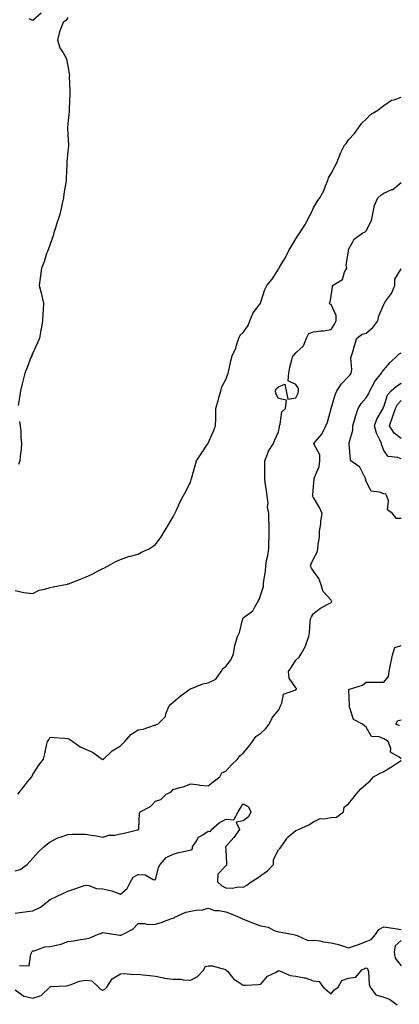
# Model space of a CAD drawing. Units: inches. Extents: x 1034483 to 1037123, y 7218698 to 7221338.
# Drawn here: x 1036501 to 1036717, y 7219642 to 7220204 of the extents above; entities that cross this region are included whole.
import ezdxf

# ---------------------------------------------------------------- set-up
doc = ezdxf.new("R2010")
doc.units = ezdxf.units.IN
doc.header["$MEASUREMENT"] = 0
doc.layers.add('Contour_10347218', color=7, linetype='Continuous', true_color=0xaa813a)

msp = doc.modelspace()

# ---------------------------------------------------------------- linework, layer by layer
at = {"layer": 'Contour_10347218'}
for points in [[(1036528.05, 7220204.71, 3030), (1036526.9, 7220203.07, 3030), (1036525.28, 7220201.92, 3030), (1036523.73, 7220197.6, 3030), (1036523.32, 7220196.65, 3030), (1036522.05, 7220191.92, 3030), (1036523.52, 7220187.39, 3030), (1036525.35, 7220184.62, 3030), (1036526.84, 7220181.92, 3030), (1036527.23, 7220181.1, 3030), (1036528.05, 7220176.92, 3030), (1036528.71, 7220172.58, 3030), (1036528.89, 7220171.92, 3030), (1036528.87, 7220171.1, 3030), (1036529.22, 7220163.09, 3030), (1036529.2, 7220161.92, 3030), (1036529.2, 7220160.77, 3030), (1036528.79, 7220152.66, 3030), (1036528.79, 7220151.92, 3030), (1036528.75, 7220151.22, 3030), (1036528.05, 7220144.32, 3030), (1036527.85, 7220142.12, 3030), (1036527.85, 7220141.92, 3030), (1036527.85, 7220141.72, 3030), (1036528.05, 7220137.92, 3030), (1036528.4, 7220132.27, 3030), (1036528.42, 7220131.92, 3030), (1036528.36, 7220131.61, 3030), (1036528.05, 7220128.58, 3030), (1036527.44, 7220122.53, 3030), (1036527.41, 7220121.92, 3030), (1036527.37, 7220121.24, 3030), (1036527.03, 7220112.94, 3030), (1036527, 7220111.92, 3030), (1036526.84, 7220110.71, 3030), (1036525.78, 7220104.19, 3030), (1036525.51, 7220101.92, 3030), (1036524.77, 7220098.64, 3030), (1036524.14, 7220095.83, 3030), (1036523.26, 7220091.92, 3030), (1036521.94, 7220088.03, 3030), (1036520.98, 7220084.85, 3030), (1036520.04, 7220081.92, 3030), (1036519.61, 7220080.36, 3030), (1036518.05, 7220075.59, 3030), (1036517.05, 7220072.92, 3030), (1036516.55, 7220071.92, 3030), (1036515.76, 7220069.63, 3030), (1036514.59, 7220065.38, 3030), (1036513.09, 7220061.92, 3030), (1036512.44, 7220057.53, 3030), (1036512.23, 7220056.1, 3030), (1036511.62, 7220051.92, 3030), (1036513.07, 7220046.94, 3030), (1036513.07, 7220046.9, 3030), (1036514.12, 7220041.92, 3030), (1036513.93, 7220037.8, 3030), (1036513.77, 7220036.2, 3030), (1036513.56, 7220031.92, 3030), (1036512.8, 7220027.17, 3030), (1036512.66, 7220026.53, 3030), (1036511.82, 7220021.92, 3030), (1036510.76, 7220019.21, 3030), (1036508.05, 7220013.48, 3030), (1036507.6, 7220012.37, 3030), (1036507.42, 7220011.92, 3030), (1036507.03, 7220010.9, 3030), (1036504.83, 7220005.14, 3030), (1036503.62, 7220001.92, 3030), (1036502.48, 7219997.49, 3030), (1036502.09, 7219995.96, 3030), (1036501.06, 7219991.92, 3030), (1036500.71, 7219989.26, 3030), (1036499.67, 7219983.54, 3030)], [(1036512.74, 7220207.23, 3029), (1036508.05, 7220203.01, 3029), (1036506, 7220203.97, 3029)], [(1036498.05, 7219878.01, 3030), (1036503.05, 7219876.92, 3030), (1036508.05, 7219876.45, 3030), (1036511.68, 7219878.29, 3030), (1036514.92, 7219878.8, 3030), (1036518.05, 7219879.77, 3030), (1036519.73, 7219880.24, 3030), (1036527.89, 7219881.76, 3030), (1036528.05, 7219881.8, 3030), (1036528.15, 7219881.82, 3030), (1036528.38, 7219881.92, 3030), (1036535.34, 7219884.63, 3030), (1036538.05, 7219885.71, 3030), (1036542.35, 7219887.62, 3030), (1036545.34, 7219889.21, 3030), (1036548.05, 7219890.55, 3030), (1036548.91, 7219891.06, 3030), (1036550.63, 7219891.92, 3030), (1036555.35, 7219894.62, 3030), (1036558.05, 7219895.83, 3030), (1036562.58, 7219897.39, 3030), (1036563.81, 7219897.68, 3030), (1036568.05, 7219898.87, 3030), (1036570.1, 7219899.87, 3030), (1036574.46, 7219901.92, 3030), (1036576.62, 7219903.35, 3030), (1036578.05, 7219904.4, 3030), (1036581.25, 7219908.72, 3030), (1036583.17, 7219911.92, 3030), (1036584.94, 7219915.03, 3030), (1036588.05, 7219920.01, 3030), (1036588.71, 7219921.26, 3030), (1036589.09, 7219921.92, 3030), (1036589.98, 7219923.85, 3030), (1036591.8, 7219928.17, 3030), (1036593.79, 7219931.92, 3030), (1036595.35, 7219934.62, 3030), (1036598.05, 7219940.44, 3030), (1036598.4, 7219941.57, 3030), (1036598.44, 7219941.92, 3030), (1036598.64, 7219942.51, 3030), (1036600.53, 7219949.44, 3030), (1036601.45, 7219951.92, 3030), (1036603.99, 7219955.98, 3030), (1036607.68, 7219961.55, 3030), (1036607.93, 7219961.92, 3030), (1036607.97, 7219962, 3030), (1036608.05, 7219962.08, 3030), (1036611.14, 7219968.83, 3030), (1036612.23, 7219971.92, 3030), (1036612.35, 7219976.22, 3030), (1036612.33, 7219977.64, 3030), (1036612.44, 7219981.92, 3030), (1036613.62, 7219986.35, 3030), (1036614.09, 7219987.96, 3030), (1036615.18, 7219991.92, 3030), (1036615.73, 7219994.24, 3030), (1036618.05, 7219998.29, 3030), (1036619.03, 7220000.94, 3030), (1036619.32, 7220001.92, 3030), (1036619.73, 7220003.6, 3030), (1036620.9, 7220009.07, 3030), (1036621.66, 7220011.92, 3030), (1036623.73, 7220016.24, 3030), (1036624.16, 7220018.03, 3030), (1036625.51, 7220021.92, 3030), (1036626.23, 7220023.74, 3030), (1036628.05, 7220025.22, 3030), (1036630.84, 7220029.13, 3030), (1036631.72, 7220031.92, 3030), (1036633.64, 7220036.33, 3030), (1036637.52, 7220041.39, 3030), (1036637.89, 7220041.92, 3030), (1036637.93, 7220042.04, 3030), (1036638.05, 7220042.51, 3030), (1036640.28, 7220049.69, 3030), (1036641.47, 7220051.92, 3030), (1036644.4, 7220055.57, 3030), (1036648.05, 7220061.33, 3030), (1036648.28, 7220061.69, 3030), (1036648.42, 7220061.92, 3030), (1036648.91, 7220062.78, 3030), (1036652, 7220067.97, 3030), (1036654.05, 7220071.92, 3030), (1036655.59, 7220074.38, 3030), (1036658.05, 7220078.5, 3030), (1036659.38, 7220080.59, 3030), (1036660.34, 7220081.92, 3030), (1036663.28, 7220086.69, 3030), (1036663.69, 7220087.56, 3030), (1036665.9, 7220091.92, 3030), (1036666.68, 7220093.29, 3030), (1036668.05, 7220096.18, 3030), (1036670.08, 7220099.89, 3030), (1036671.57, 7220101.92, 3030), (1036674.01, 7220105.96, 3030), (1036674.91, 7220108.78, 3030), (1036676.25, 7220111.92, 3030), (1036676.66, 7220113.31, 3030), (1036678.05, 7220115.9, 3030), (1036680.16, 7220119.81, 3030), (1036681.35, 7220121.92, 3030), (1036683.17, 7220126.8, 3030), (1036683.46, 7220127.33, 3030), (1036685.69, 7220131.92, 3030), (1036686.84, 7220133.13, 3030), (1036688.05, 7220134.93, 3030), (1036691.39, 7220138.58, 3030), (1036693.64, 7220141.92, 3030), (1036695.51, 7220144.46, 3030), (1036698.05, 7220146.8, 3030), (1036700.45, 7220149.52, 3030), (1036704.69, 7220151.92, 3030), (1036706.59, 7220153.38, 3030), (1036708.05, 7220154.67, 3030), (1036712.42, 7220157.55, 3030), (1036714.01, 7220157.88, 3030), (1036718.05, 7220159.4, 3030)], [(1036499.57, 7219761.92, 3029), (1036503.26, 7219766.71, 3029), (1036505.08, 7219768.95, 3029), (1036507.46, 7219771.92, 3029), (1036507.68, 7219772.29, 3029), (1036508.05, 7219773.19, 3029), (1036511.47, 7219778.5, 3029), (1036514.1, 7219781.92, 3029), (1036514.92, 7219785.05, 3029), (1036515.94, 7219789.81, 3029), (1036516.47, 7219791.92, 3029), (1036517.11, 7219792.86, 3029), (1036518.05, 7219794.48, 3029), (1036520.32, 7219794.19, 3029), (1036526.08, 7219793.89, 3029), (1036528.05, 7219793.68, 3029), (1036529.24, 7219793.11, 3029), (1036530.88, 7219791.92, 3029), (1036535.06, 7219788.93, 3029), (1036538.05, 7219787.6, 3029), (1036542.03, 7219785.9, 3029), (1036547.58, 7219781.92, 3029), (1036547.89, 7219781.76, 3029), (1036548.05, 7219781.71, 3029), (1036548.19, 7219781.78, 3029), (1036548.36, 7219781.92, 3029), (1036553.25, 7219786.72, 3029), (1036558.05, 7219789.5, 3029), (1036559.22, 7219790.75, 3029), (1036560.55, 7219791.92, 3029), (1036563.93, 7219796.04, 3029), (1036568.05, 7219798.7, 3029), (1036570.92, 7219799.05, 3029), (1036577.37, 7219801.24, 3029), (1036578.05, 7219801.35, 3029), (1036578.32, 7219801.65, 3029), (1036579.26, 7219801.92, 3029), (1036583.71, 7219806.26, 3029), (1036583.95, 7219807.82, 3029), (1036585.61, 7219811.92, 3029), (1036586.74, 7219813.23, 3029), (1036588.05, 7219814.44, 3029), (1036592.11, 7219817.86, 3029), (1036597.58, 7219821.92, 3029), (1036597.87, 7219822.1, 3029), (1036598.05, 7219822.21, 3029), (1036598.44, 7219822.31, 3029), (1036605.04, 7219824.93, 3029), (1036608.05, 7219825.44, 3029), (1036612.41, 7219827.56, 3029), (1036615.39, 7219831.92, 3029), (1036616.37, 7219833.6, 3029), (1036618.05, 7219834.77, 3029), (1036621.17, 7219838.8, 3029), (1036622.37, 7219841.92, 3029), (1036623.19, 7219846.78, 3029), (1036623.44, 7219847.31, 3029), (1036624.75, 7219851.92, 3029), (1036625.9, 7219854.07, 3029), (1036627.5, 7219861.37, 3029), (1036627.7, 7219861.92, 3029), (1036627.82, 7219862.15, 3029), (1036628.05, 7219862.45, 3029), (1036630.59, 7219864.46, 3029), (1036633.5, 7219866.47, 3029), (1036634.24, 7219868.11, 3029), (1036636.59, 7219871.92, 3029), (1036637, 7219872.97, 3029), (1036638.05, 7219875.83, 3029), (1036639.55, 7219880.42, 3029), (1036639.63, 7219881.92, 3029), (1036639.77, 7219883.64, 3029), (1036640.61, 7219889.36, 3029), (1036640.8, 7219891.92, 3029), (1036641.35, 7219895.22, 3029), (1036641.94, 7219898.03, 3029), (1036642.52, 7219901.92, 3029), (1036642.64, 7219906.51, 3029), (1036642.76, 7219907.21, 3029), (1036642.84, 7219911.92, 3029), (1036642.85, 7219916.72, 3029), (1036642.66, 7219917.31, 3029), (1036642.68, 7219921.92, 3029), (1036641.92, 7219925.79, 3029), (1036642.13, 7219927.84, 3029), (1036641.66, 7219931.92, 3029), (1036641.27, 7219935.14, 3029), (1036640.53, 7219939.44, 3029), (1036640.22, 7219941.92, 3029), (1036640.22, 7219944.09, 3029), (1036640.34, 7219949.63, 3029), (1036640.34, 7219951.92, 3029), (1036641.9, 7219955.77, 3029), (1036642.41, 7219957.56, 3029), (1036645.18, 7219961.92, 3029), (1036645.98, 7219963.99, 3029), (1036648.05, 7219968.56, 3029), (1036648.69, 7219971.28, 3029), (1036648.71, 7219971.92, 3029), (1036649.14, 7219973.01, 3029), (1036650.06, 7219979.91, 3029), (1036652, 7219981.92, 3029), (1036652.72, 7219986.59, 3029), (1036648.05, 7219987.55, 3029), (1036646.49, 7219990.36, 3029), (1036646.31, 7219991.92, 3029), (1036646.86, 7219993.11, 3029), (1036648.05, 7219994.22, 3029), (1036651.8, 7219995.67, 3029), (1036652.39, 7219991.92, 3029), (1036653.38, 7219987.25, 3029), (1036658.05, 7219987.94, 3029), (1036659.36, 7219990.61, 3029), (1036659.55, 7219991.92, 3029), (1036659.42, 7219993.29, 3029), (1036658.05, 7219995.51, 3029), (1036653.67, 7219997.55, 3029), (1036653.95, 7220001.92, 3029), (1036654.51, 7220005.46, 3029), (1036655.76, 7220009.63, 3029), (1036656.21, 7220011.92, 3029), (1036657.29, 7220012.68, 3029), (1036658.05, 7220013.6, 3029), (1036662.42, 7220017.55, 3029), (1036664.1, 7220021.92, 3029), (1036665.41, 7220024.56, 3029), (1036668.05, 7220025.53, 3029), (1036672.19, 7220026.06, 3029), (1036673.77, 7220026.2, 3029), (1036678.05, 7220026.8, 3029), (1036680.1, 7220029.87, 3029), (1036681, 7220031.92, 3029), (1036681, 7220034.87, 3029), (1036678.05, 7220041.14, 3029), (1036677.54, 7220041.41, 3029), (1036677.01, 7220041.92, 3029), (1036677.5, 7220042.47, 3029), (1036678.05, 7220046.06, 3029), (1036678.87, 7220051.1, 3029), (1036678.95, 7220051.92, 3029), (1036684.5, 7220055.47, 3029), (1036685.73, 7220059.6, 3029), (1036686.96, 7220061.92, 3029), (1036686.66, 7220063.31, 3029), (1036687.93, 7220071.8, 3029), (1036687.85, 7220071.92, 3029), (1036687.93, 7220072.04, 3029), (1036688.05, 7220072.41, 3029), (1036691.37, 7220078.6, 3029), (1036696.23, 7220081.92, 3029), (1036697.44, 7220082.53, 3029), (1036698.05, 7220083.15, 3029), (1036701.02, 7220088.95, 3029), (1036701.62, 7220091.92, 3029), (1036702.7, 7220096.57, 3029), (1036702.68, 7220097.29, 3029), (1036704.73, 7220101.92, 3029), (1036706.47, 7220103.5, 3029), (1036708.05, 7220104.62, 3029), (1036712.74, 7220106.61, 3029), (1036713.25, 7220106.72, 3029), (1036718.05, 7220110.61, 3029)], [(1036498.05, 7219718.19, 3028), (1036500.92, 7219719.05, 3028), (1036504.89, 7219721.92, 3028), (1036506.33, 7219723.64, 3028), (1036508.05, 7219725.55, 3028), (1036511.06, 7219728.91, 3028), (1036514.3, 7219731.92, 3028), (1036516.39, 7219733.58, 3028), (1036518.05, 7219734.89, 3028), (1036522.72, 7219737.25, 3028), (1036523.62, 7219737.49, 3028), (1036528.05, 7219739.07, 3028), (1036530.76, 7219739.21, 3028), (1036535.26, 7219739.13, 3028), (1036538.05, 7219739.24, 3028), (1036541.37, 7219738.6, 3028), (1036544.38, 7219738.25, 3028), (1036548.05, 7219737.37, 3028), (1036551.43, 7219738.54, 3028), (1036554.73, 7219738.6, 3028), (1036558.05, 7219739.3, 3028), (1036560.22, 7219739.75, 3028), (1036567.78, 7219741.65, 3028), (1036568.05, 7219741.71, 3028), (1036568.19, 7219741.78, 3028), (1036568.32, 7219741.92, 3028), (1036568.44, 7219742.31, 3028), (1036568.81, 7219751.16, 3028), (1036569.32, 7219751.92, 3028), (1036575.06, 7219754.91, 3028), (1036578.05, 7219757.97, 3028), (1036580.98, 7219758.99, 3028), (1036584.12, 7219761.92, 3028), (1036586.76, 7219763.21, 3028), (1036588.05, 7219764.58, 3028), (1036591.9, 7219765.77, 3028), (1036593.77, 7219766.2, 3028), (1036598.05, 7219767.88, 3028), (1036602.76, 7219767.21, 3028), (1036603.19, 7219767.06, 3028), (1036608.05, 7219766.67, 3028), (1036610.92, 7219769.05, 3028), (1036614.69, 7219771.92, 3028), (1036615.82, 7219774.15, 3028), (1036618.05, 7219775.05, 3028), (1036621.31, 7219778.66, 3028), (1036624.65, 7219781.92, 3028), (1036626.1, 7219783.87, 3028), (1036628.05, 7219785.4, 3028), (1036631.08, 7219788.89, 3028), (1036633.3, 7219791.92, 3028), (1036635.2, 7219794.77, 3028), (1036638.05, 7219796.76, 3028), (1036640.67, 7219799.3, 3028), (1036642.85, 7219801.92, 3028), (1036644.55, 7219805.42, 3028), (1036648.05, 7219809.91, 3028), (1036648.79, 7219811.18, 3028), (1036649.05, 7219811.92, 3028), (1036650.06, 7219813.93, 3028), (1036650.92, 7219819.05, 3028), (1036657.46, 7219821.33, 3028), (1036658.05, 7219821.71, 3028), (1036658.23, 7219821.74, 3028), (1036658.34, 7219821.92, 3028), (1036658.3, 7219822.17, 3028), (1036658.05, 7219822.68, 3028), (1036654.26, 7219828.13, 3028), (1036653.85, 7219831.92, 3028), (1036655.55, 7219834.42, 3028), (1036658.05, 7219838.4, 3028), (1036659.83, 7219840.14, 3028), (1036661.04, 7219841.92, 3028), (1036663.56, 7219846.41, 3028), (1036663.89, 7219847.76, 3028), (1036665.45, 7219851.92, 3028), (1036665.84, 7219854.13, 3028), (1036666.16, 7219860.03, 3028), (1036666.43, 7219861.92, 3028), (1036666.82, 7219863.15, 3028), (1036668.05, 7219865.03, 3028), (1036672.01, 7219867.96, 3028), (1036676.59, 7219870.46, 3028), (1036678.05, 7219871.33, 3028), (1036678.34, 7219871.63, 3028), (1036678.52, 7219871.92, 3028), (1036678.38, 7219872.25, 3028), (1036678.05, 7219872.64, 3028), (1036673.62, 7219877.49, 3028), (1036672.21, 7219881.92, 3028), (1036671.08, 7219884.95, 3028), (1036668.05, 7219889.03, 3028), (1036666.86, 7219890.73, 3028), (1036666.37, 7219891.92, 3028), (1036666.7, 7219893.27, 3028), (1036668.05, 7219896.08, 3028), (1036670.08, 7219899.89, 3028), (1036670.51, 7219901.92, 3028), (1036670.63, 7219904.5, 3028), (1036671.41, 7219908.56, 3028), (1036671.53, 7219911.92, 3028), (1036672.13, 7219916, 3028), (1036672.31, 7219917.66, 3028), (1036672.99, 7219921.92, 3028), (1036671.51, 7219925.38, 3028), (1036668.05, 7219931.02, 3028), (1036667.68, 7219931.55, 3028), (1036667.44, 7219931.92, 3028), (1036667.6, 7219932.37, 3028), (1036668.05, 7219937.43, 3028), (1036668.46, 7219941.51, 3028), (1036668.46, 7219941.92, 3028), (1036668.56, 7219942.43, 3028), (1036671.19, 7219948.78, 3028), (1036671.59, 7219951.92, 3028), (1036671.6, 7219955.47, 3028), (1036668.21, 7219961.76, 3028), (1036668.23, 7219961.92, 3028), (1036669.12, 7219962.99, 3028), (1036672.82, 7219967.15, 3028), (1036675.06, 7219971.92, 3028), (1036675.94, 7219974.03, 3028), (1036678.03, 7219981.9, 3028), (1036678.05, 7219981.92, 3028), (1036678.05, 7219981.94, 3028), (1036680.41, 7219989.56, 3028), (1036681.41, 7219991.92, 3028), (1036684.07, 7219995.9, 3028), (1036688.05, 7220000.01, 3028), (1036688.97, 7220001, 3028), (1036689.59, 7220001.92, 3028), (1036689.92, 7220003.8, 3028), (1036689.24, 7220010.73, 3028), (1036689.67, 7220011.92, 3028), (1036690.37, 7220014.24, 3028), (1036691.62, 7220018.35, 3028), (1036692.76, 7220021.92, 3028), (1036695.8, 7220024.17, 3028), (1036698.05, 7220024.87, 3028), (1036701.88, 7220028.09, 3028), (1036704.69, 7220031.92, 3028), (1036705.34, 7220034.63, 3028), (1036708.05, 7220041.12, 3028), (1036708.32, 7220041.65, 3028), (1036708.44, 7220041.92, 3028), (1036709.3, 7220043.17, 3028), (1036712.58, 7220047.39, 3028), (1036714.34, 7220051.92, 3028), (1036714.44, 7220055.53, 3028), (1036718.05, 7220061.43, 3028)], [(1036718.05, 7219919.13, 3027), (1036715.26, 7219919.13, 3027), (1036713.09, 7219921.92, 3027), (1036710.14, 7219924.01, 3027), (1036710.76, 7219929.21, 3027), (1036709.91, 7219931.92, 3027), (1036709.18, 7219933.05, 3027), (1036708.05, 7219933.21, 3027), (1036705.73, 7219934.24, 3027), (1036700.86, 7219934.73, 3027), (1036698.05, 7219940.14, 3027), (1036697.7, 7219941.57, 3027), (1036697.78, 7219941.92, 3027), (1036697.27, 7219942.7, 3027), (1036694.44, 7219948.31, 3027), (1036689.3, 7219951.92, 3027), (1036689.16, 7219953.03, 3027), (1036688.44, 7219961.53, 3027), (1036688.4, 7219961.92, 3027), (1036688.38, 7219962.25, 3027), (1036690.39, 7219969.58, 3027), (1036690.39, 7219971.92, 3027), (1036691.39, 7219975.26, 3027), (1036692.09, 7219977.88, 3027), (1036693.46, 7219981.92, 3027), (1036695.22, 7219984.75, 3027), (1036698.05, 7219987.94, 3027), (1036699.5, 7219990.47, 3027), (1036700.18, 7219991.92, 3027), (1036702.66, 7219996.53, 3027), (1036702.89, 7219997.08, 3027), (1036706.84, 7220001.92, 3027), (1036707.25, 7220002.72, 3027), (1036708.05, 7220003.95, 3027), (1036711.82, 7220008.15, 3027), (1036715.76, 7220011.92, 3027), (1036716.92, 7220013.05, 3027), (1036718.05, 7220013.64, 3027)], [(1036718.05, 7219953.13, 3026), (1036716.02, 7219953.95, 3026), (1036710.61, 7219954.48, 3026), (1036708.05, 7219957.86, 3026), (1036707.01, 7219960.88, 3026), (1036706.82, 7219961.92, 3026), (1036705.94, 7219964.03, 3026), (1036703.97, 7219967.84, 3026), (1036702.76, 7219971.92, 3026), (1036704.18, 7219975.79, 3026), (1036707.33, 7219981.2, 3026), (1036707.68, 7219981.92, 3026), (1036707.82, 7219982.15, 3026), (1036708.05, 7219982.72, 3026), (1036710.26, 7219989.71, 3026), (1036712.37, 7219991.92, 3026), (1036715.3, 7219994.67, 3026), (1036718.05, 7219996.37, 3026)], [(1036718.05, 7219964.83, 3025), (1036713.95, 7219967.82, 3025), (1036711.33, 7219971.92, 3025), (1036713.09, 7219976.88, 3025), (1036713.13, 7219977, 3025), (1036714.81, 7219981.92, 3025), (1036715.86, 7219984.11, 3025), (1036718.05, 7219986.37, 3025)], [(1036500.49, 7219974.36, 3030), (1036500.86, 7219971.92, 3030), (1036501.16, 7219968.81, 3030), (1036501.23, 7219965.1, 3030), (1036501.57, 7219961.92, 3030), (1036501.37, 7219958.6, 3030), (1036500.86, 7219954.73, 3030), (1036500.69, 7219951.92, 3030), (1036500, 7219949.97, 3030)], [(1036718.05, 7219782.17, 3027), (1036716.88, 7219783.09, 3027), (1036711.96, 7219785.83, 3027), (1036712.03, 7219787.94, 3027), (1036710.55, 7219791.92, 3027), (1036709.03, 7219792.9, 3027), (1036708.05, 7219793.44, 3027), (1036705.39, 7219794.58, 3027), (1036701.04, 7219794.91, 3027), (1036698.05, 7219800.14, 3027), (1036697.09, 7219800.96, 3027), (1036696.04, 7219801.92, 3027), (1036690.76, 7219804.63, 3027), (1036688.69, 7219811.28, 3027), (1036688.34, 7219811.92, 3027), (1036688.52, 7219812.39, 3027), (1036688.23, 7219821.74, 3027), (1036688.56, 7219821.92, 3027), (1036695.92, 7219824.05, 3027), (1036698.05, 7219825.87, 3027), (1036702.03, 7219825.9, 3027), (1036704.16, 7219825.81, 3027), (1036708.05, 7219825.87, 3027), (1036710.88, 7219829.09, 3027), (1036711.1, 7219831.92, 3027), (1036711.96, 7219835.83, 3027), (1036712.31, 7219837.66, 3027), (1036713.3, 7219841.92, 3027), (1036714.46, 7219845.51, 3027), (1036718.05, 7219846.78, 3027)], [(1036716.98, 7219800.85, 3026), (1036714.94, 7219801.92, 3026), (1036716.08, 7219803.89, 3026), (1036718.05, 7219804.42, 3026)], [(1036498.05, 7219694.15, 3027), (1036500.65, 7219694.52, 3027), (1036504.91, 7219695.06, 3027), (1036508.05, 7219695.51, 3027), (1036512.44, 7219697.53, 3027), (1036517.91, 7219701.92, 3027), (1036517.99, 7219701.98, 3027), (1036518.05, 7219702.06, 3027), (1036518.3, 7219702.17, 3027), (1036524.85, 7219705.12, 3027), (1036528.05, 7219706.65, 3027), (1036532.01, 7219707.96, 3027), (1036535.3, 7219709.17, 3027), (1036538.05, 7219710.12, 3027), (1036540.04, 7219709.93, 3027), (1036544.36, 7219708.23, 3027), (1036548.05, 7219708.03, 3027), (1036553.03, 7219706.9, 3027), (1036553.09, 7219706.88, 3027), (1036558.05, 7219704.97, 3027), (1036561.82, 7219708.15, 3027), (1036563.66, 7219711.92, 3027), (1036565.24, 7219714.73, 3027), (1036568.05, 7219716.2, 3027), (1036572.17, 7219716.04, 3027), (1036576.66, 7219713.31, 3027), (1036578.05, 7219713.11, 3027), (1036579.77, 7219720.2, 3027), (1036580.75, 7219721.92, 3027), (1036584.07, 7219725.9, 3027), (1036588.05, 7219727.7, 3027), (1036591.25, 7219728.72, 3027), (1036595.86, 7219729.73, 3027), (1036598.05, 7219730.32, 3027), (1036599.16, 7219730.81, 3027), (1036599.05, 7219731.92, 3027), (1036601.12, 7219734.99, 3027), (1036602.42, 7219737.55, 3027), (1036604.98, 7219738.85, 3027), (1036608.05, 7219740.92, 3027), (1036609.28, 7219740.69, 3027), (1036609.94, 7219741.92, 3027), (1036614.36, 7219745.61, 3027), (1036618.05, 7219747.66, 3027), (1036622.62, 7219747.35, 3027), (1036625.1, 7219751.92, 3027), (1036626.17, 7219753.8, 3027), (1036628.05, 7219756.37, 3027), (1036630.96, 7219754.83, 3027), (1036632.42, 7219751.92, 3027), (1036630.98, 7219748.99, 3027), (1036628.05, 7219746.72, 3027), (1036624.03, 7219745.94, 3027), (1036625.82, 7219741.92, 3027), (1036622.7, 7219737.27, 3027), (1036618.05, 7219732.06, 3027), (1036617.95, 7219732.02, 3027), (1036617.99, 7219731.92, 3027), (1036617.93, 7219731.8, 3027), (1036618.05, 7219730.3, 3027), (1036618.52, 7219722.39, 3027), (1036618.44, 7219721.92, 3027), (1036618.5, 7219721.47, 3027), (1036618.05, 7219721.12, 3027), (1036613.54, 7219716.43, 3027), (1036613.38, 7219711.92, 3027), (1036615.8, 7219709.67, 3027), (1036618.05, 7219708.5, 3027), (1036621.68, 7219708.29, 3027), (1036625.35, 7219709.22, 3027), (1036628.05, 7219708.93, 3027), (1036629.96, 7219710.01, 3027), (1036632.48, 7219711.92, 3027), (1036635.94, 7219714.03, 3027), (1036638.05, 7219715.69, 3027), (1036641.78, 7219718.19, 3027), (1036645.16, 7219721.92, 3027), (1036645.16, 7219724.81, 3027), (1036648.05, 7219730.2, 3027), (1036648.95, 7219731.02, 3027), (1036649.59, 7219731.92, 3027), (1036652.8, 7219736.67, 3027), (1036652.97, 7219737, 3027), (1036653.69, 7219737.56, 3027), (1036658.05, 7219741.28, 3027), (1036658.46, 7219741.51, 3027), (1036659.48, 7219741.92, 3027), (1036665.43, 7219744.54, 3027), (1036668.05, 7219746.28, 3027), (1036671.92, 7219748.05, 3027), (1036674.01, 7219747.88, 3027), (1036678.05, 7219748.74, 3027), (1036681.16, 7219748.81, 3027), (1036685.22, 7219751.92, 3027), (1036685.47, 7219754.5, 3027), (1036688.05, 7219756.37, 3027), (1036690.55, 7219759.42, 3027), (1036692.44, 7219761.92, 3027), (1036695, 7219764.97, 3027), (1036698.05, 7219767.64, 3027), (1036700.39, 7219769.58, 3027), (1036702.31, 7219771.92, 3027), (1036706.02, 7219773.95, 3027), (1036708.05, 7219774.95, 3027), (1036712.5, 7219777.47, 3027), (1036715.98, 7219779.85, 3027), (1036718.05, 7219781.22, 3027)], [(1036500.51, 7219664.38, 3026), (1036505.9, 7219664.07, 3026), (1036506.88, 7219670.75, 3026), (1036507.56, 7219671.92, 3026), (1036507.68, 7219672.29, 3026), (1036508.05, 7219672.62, 3026), (1036508.81, 7219672.68, 3026), (1036514.98, 7219674.99, 3026), (1036518.05, 7219675.08, 3026), (1036522.29, 7219676.16, 3026), (1036523.67, 7219676.3, 3026), (1036528.05, 7219678.03, 3026), (1036531.53, 7219678.44, 3026), (1036535.2, 7219679.07, 3026), (1036538.05, 7219679.46, 3026), (1036540.1, 7219679.87, 3026), (1036544.98, 7219681.92, 3026), (1036547.19, 7219682.78, 3026), (1036548.05, 7219683.13, 3026), (1036549.07, 7219682.94, 3026), (1036555.35, 7219681.92, 3026), (1036557.66, 7219681.53, 3026), (1036558.05, 7219681.55, 3026), (1036558.34, 7219681.63, 3026), (1036559.12, 7219681.92, 3026), (1036565.04, 7219684.93, 3026), (1036568.05, 7219688.17, 3026), (1036571.64, 7219688.33, 3026), (1036573.87, 7219687.74, 3026), (1036578.05, 7219687.84, 3026), (1036581.17, 7219688.8, 3026), (1036587.19, 7219691.06, 3026), (1036588.05, 7219691.35, 3026), (1036588.56, 7219691.41, 3026), (1036589.07, 7219691.92, 3026), (1036595.22, 7219694.75, 3026), (1036598.05, 7219695.24, 3026), (1036602.07, 7219695.94, 3026), (1036604.12, 7219695.85, 3026), (1036608.05, 7219697.06, 3026), (1036611.86, 7219695.73, 3026), (1036614.24, 7219695.73, 3026), (1036618.05, 7219694.95, 3026), (1036620.22, 7219694.09, 3026), (1036625.67, 7219691.92, 3026), (1036627.17, 7219691.04, 3026), (1036628.05, 7219690.65, 3026), (1036630.06, 7219689.91, 3026), (1036634.32, 7219688.19, 3026), (1036638.05, 7219686.92, 3026), (1036642.23, 7219686.1, 3026), (1036645.69, 7219684.28, 3026), (1036648.05, 7219683.46, 3026), (1036649.42, 7219683.29, 3026), (1036656.6, 7219681.92, 3026), (1036657.84, 7219681.71, 3026), (1036658.05, 7219681.49, 3026), (1036658.42, 7219681.55, 3026), (1036664.77, 7219678.64, 3026), (1036668.05, 7219678.83, 3026), (1036671.66, 7219678.31, 3026), (1036673.83, 7219677.7, 3026), (1036678.05, 7219677.27, 3026), (1036682.35, 7219676.22, 3026), (1036684.53, 7219675.44, 3026), (1036688.05, 7219674.4, 3026), (1036691.9, 7219675.77, 3026), (1036693.62, 7219676.35, 3026), (1036698.05, 7219677.97, 3026), (1036700.88, 7219679.09, 3026), (1036703.38, 7219681.92, 3026), (1036705.2, 7219684.77, 3026), (1036708.05, 7219686.35, 3026), (1036711.86, 7219685.73, 3026), (1036714.61, 7219685.36, 3026), (1036718.05, 7219684.81, 3026)], [(1036718.05, 7219678.54, 3026), (1036714.53, 7219675.44, 3026), (1036713.95, 7219671.92, 3026), (1036714.61, 7219668.48, 3026), (1036718.05, 7219664.15, 3026)], [(1036498.05, 7219650.47, 3025), (1036502.97, 7219646.84, 3025), (1036503.11, 7219646.86, 3025), (1036508.05, 7219645.65, 3025), (1036512.84, 7219647.13, 3025), (1036517.85, 7219651.92, 3025), (1036517.91, 7219652.06, 3025), (1036518.05, 7219652.19, 3025), (1036518.4, 7219652.27, 3025), (1036527.35, 7219652.62, 3025), (1036528.05, 7219652.94, 3025), (1036529.38, 7219653.25, 3025), (1036534.59, 7219655.38, 3025), (1036538.05, 7219655.88, 3025), (1036541.66, 7219655.53, 3025), (1036545.57, 7219651.92, 3025), (1036546.8, 7219650.67, 3025), (1036548.05, 7219650.32, 3025), (1036549.16, 7219650.81, 3025), (1036550.34, 7219651.92, 3025), (1036553.28, 7219656.69, 3025), (1036558.05, 7219659.63, 3025), (1036560.18, 7219659.79, 3025), (1036565.37, 7219659.24, 3025), (1036568.05, 7219659.36, 3025), (1036570.9, 7219659.07, 3025), (1036574.77, 7219658.64, 3025), (1036578.05, 7219658.31, 3025), (1036582.62, 7219657.35, 3025), (1036583.21, 7219657.08, 3025), (1036588.05, 7219656.53, 3025), (1036592.54, 7219656.41, 3025), (1036593.83, 7219656.14, 3025), (1036598.05, 7219655.96, 3025), (1036601.88, 7219658.09, 3025), (1036605.49, 7219661.92, 3025), (1036606.29, 7219663.68, 3025), (1036608.05, 7219664.19, 3025), (1036610.2, 7219664.07, 3025), (1036617.97, 7219662, 3025), (1036618.05, 7219662, 3025), (1036618.11, 7219661.98, 3025), (1036618.17, 7219661.92, 3025), (1036618.99, 7219660.98, 3025), (1036622.7, 7219656.57, 3025), (1036624.53, 7219655.44, 3025), (1036628.05, 7219652.99, 3025), (1036629.24, 7219653.11, 3025), (1036636.6, 7219653.37, 3025), (1036638.05, 7219653.56, 3025), (1036641.82, 7219658.15, 3025), (1036646.7, 7219660.57, 3025), (1036648.05, 7219661.41, 3025), (1036648.67, 7219661.3, 3025), (1036654.67, 7219658.54, 3025), (1036658.05, 7219658.25, 3025), (1036662.76, 7219657.21, 3025), (1036663.32, 7219657.19, 3025), (1036668.05, 7219655.49, 3025), (1036671.21, 7219655.08, 3025), (1036673.46, 7219651.92, 3025), (1036676, 7219649.87, 3025), (1036678.05, 7219648.07, 3025), (1036679.71, 7219650.26, 3025), (1036682.13, 7219651.92, 3025), (1036684.22, 7219655.75, 3025), (1036688.05, 7219656.98, 3025), (1036692.23, 7219657.74, 3025), (1036695.67, 7219661.92, 3025), (1036697.29, 7219662.68, 3025), (1036698.05, 7219663.01, 3025), (1036698.77, 7219662.64, 3025), (1036699.03, 7219661.92, 3025), (1036699.34, 7219660.63, 3025), (1036699.75, 7219653.62, 3025), (1036700.41, 7219651.92, 3025), (1036703.62, 7219647.49, 3025), (1036708.05, 7219646.3, 3025), (1036711.29, 7219645.16, 3025), (1036715.69, 7219641.92, 3025)]]:
    msp.add_polyline3d(points, dxfattribs=at)

doc.saveas('drawing.dxf')
